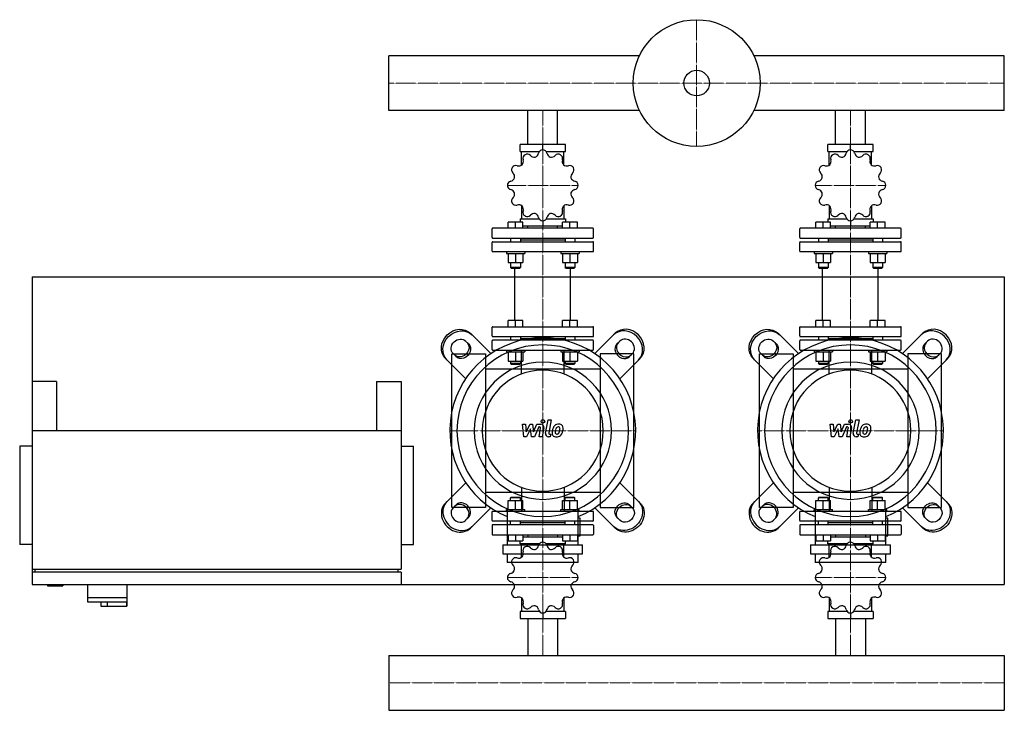
# Model space of a CAD drawing. Extents: x -600 to 1000, y -454 to 668.
import ezdxf

# ---------------------------------------------------------------- set-up
doc = ezdxf.new("R2010")
doc.units = 0
doc.linetypes.add('DASHDOT', pattern=[1, 0.5, -0.25, 0, -0.25])
doc.layers.get('0').update_dxf_attribs({"color": 124})
doc.layers.add('CP_AXIS', color=143, linetype='DASHDOT', lineweight=18)
doc.layers.add('CP_DETAL', color=33, linetype='Continuous')

msp = doc.modelspace()

# ---------------------------------------------------------------- linework, layer by layer
for p, q in [((0, 520.5), (0, 609.5)), ((0, 520.5), (0, 609.5)), ((0, 609.5), (0, 609.5)), ((407.1, 609.5), (0, 609.5)), ((1000, 609.5), (592.9, 609.5)), ((1000, 520.5), (1000, 609.5)), ((1000, 520.5), (1000, 609.5)), ((1000, 609.5), (1000, 609.5)), ((0, 520.5), (0, 520.5)), ((407.1, 520.5), (0, 520.5)), ((225.8, 465), (225.8, 520.5)), ((274.2, 465), (274.2, 520.5)), ((1000, 520.5), (592.9, 520.5)), ((725.8, 465), (725.8, 520.5)), ((774.2, 465), (774.2, 520.5)), ((1000, 520.5), (1000, 520.5)), ((213.2, 454), (213.2, 465)), ((286.8, 465), (213.2, 465)), ((250, 456.2), (250, 465)), ((286.8, 454), (286.8, 465)), ((713.2, 454), (713.2, 465)), ((786.8, 465), (713.2, 465)), ((750, 456.2), (750, 465)), ((786.8, 454), (786.8, 465)), ((213.2, 454), (244.8, 454)), ((215.6, 431.7), (215.6, 454)), ((255.2, 454), (286.8, 454)), ((284.4, 431.7), (284.4, 454)), ((713.2, 454), (744.8, 454)), ((715.6, 431.7), (715.6, 454)), ((755.2, 454), (786.8, 454)), ((784.4, 431.7), (784.4, 454)), ((215.6, 365.8), (215.6, 344.1)), ((284.4, 365.8), (284.4, 344.1)), ((715.6, 365.8), (715.6, 344.1)), ((784.4, 365.8), (784.4, 344.1)), ((193.8, 329), (193.8, 339)), ((205.8, 339), (193.8, 339)), ((205.8, 329), (205.8, 339)), ((217.8, 339), (205.8, 339)), ((213.2, 344.1), (213.2, 339)), ((213.2, 344.1), (244.3, 344.1)), ((217.8, 329), (217.8, 339)), ((250, 341.2), (250, 333.1)), ((255.7, 344.1), (286.8, 344.1)), ((282.2, 329), (282.2, 339)), ((294.2, 339), (282.2, 339)), ((286.8, 344.1), (286.8, 339)), ((294.2, 329), (294.2, 339)), ((306.2, 339), (294.2, 339)), ((306.2, 329), (306.2, 339)), ((693.8, 329), (693.8, 339)), ((705.8, 339), (693.8, 339)), ((705.8, 329), (705.8, 339)), ((717.8, 339), (705.8, 339)), ((713.2, 344.1), (713.2, 339)), ((713.2, 344.1), (744.3, 344.1)), ((717.8, 329), (717.8, 339)), ((750, 341.2), (750, 333.1)), ((755.7, 344.1), (786.8, 344.1)), ((782.2, 329), (782.2, 339)), ((794.2, 339), (782.2, 339)), ((786.8, 344.1), (786.8, 339)), ((794.2, 329), (794.2, 339)), ((806.2, 339), (794.2, 339)), ((806.2, 329), (806.2, 339)), ((167.5, 314), (167.5, 328)), ((331.5, 329), (168.5, 329)), ((217.8, 333.1), (282.2, 333.1)), ((225.8, 329), (225.8, 333.1)), ((274.2, 329), (274.2, 333.1)), ((332.5, 314), (332.5, 328)), ((667.5, 314), (667.5, 328)), ((831.5, 329), (668.5, 329)), ((717.8, 333.1), (782.2, 333.1)), ((725.8, 329), (725.8, 333.1)), ((774.2, 329), (774.2, 333.1)), ((832.5, 314), (832.5, 328)), ((167.5, 292), (167.5, 306)), ((168.5, 313), (331.5, 313)), ((168.5, 307), (331.5, 307)), ((197.8, 313), (197.8, 307)), ((213.8, 313), (213.8, 307)), ((213.8, 310), (286.2, 310)), ((286.2, 313), (286.2, 307)), ((302.2, 313), (302.2, 307)), ((332.5, 292), (332.5, 306)), ((667.5, 292), (667.5, 306)), ((668.5, 313), (831.5, 313)), ((668.5, 307), (831.5, 307)), ((697.8, 313), (697.8, 307)), ((713.8, 313), (713.8, 307)), ((713.8, 310), (786.2, 310)), ((786.2, 313), (786.2, 307)), ((802.2, 313), (802.2, 307)), ((832.5, 292), (832.5, 306)), ((168.5, 291), (331.5, 291)), ((190.8, 291), (190.8, 288)), ((190.8, 288), (220.8, 288)), ((193.8, 288), (193.8, 273.2)), ((205.8, 288), (205.8, 273.2)), ((217.8, 288), (217.8, 273.2)), ((220.8, 291), (220.8, 288)), ((279.2, 291), (279.2, 288)), ((279.2, 288), (309.2, 288)), ((282.2, 288), (282.2, 273.2)), ((294.2, 288), (294.2, 273.2)), ((306.2, 288), (306.2, 273.2)), ((309.2, 291), (309.2, 288)), ((668.5, 291), (831.5, 291)), ((690.8, 291), (690.8, 288)), ((690.8, 288), (720.8, 288)), ((693.8, 288), (693.8, 273.2)), ((705.8, 288), (705.8, 273.2)), ((717.8, 288), (717.8, 273.2)), ((720.8, 291), (720.8, 288)), ((779.2, 291), (779.2, 288)), ((779.2, 288), (809.2, 288)), ((782.2, 288), (782.2, 273.2)), ((794.2, 288), (794.2, 273.2)), ((806.2, 288), (806.2, 273.2)), ((809.2, 291), (809.2, 288)), ((193.8, 273.2), (217.8, 273.2)), ((197.8, 273.2), (197.8, 265)), ((213.8, 273.2), (213.8, 265)), ((282.2, 273.2), (306.2, 273.2)), ((286.2, 273.2), (286.2, 265)), ((302.2, 273.2), (302.2, 265)), ((693.8, 273.2), (717.8, 273.2)), ((697.8, 273.2), (697.8, 265)), ((713.8, 273.2), (713.8, 265)), ((782.2, 273.2), (806.2, 273.2)), ((786.2, 273.2), (786.2, 265)), ((802.2, 273.2), (802.2, 265)), ((213.8, 265), (197.8, 265)), ((198.8, 264), (197.8, 265)), ((198.8, 264), (212.8, 264)), ((204.8, 179), (204.8, 264)), ((212.8, 264), (213.8, 265)), ((302.2, 265), (286.2, 265)), ((287.2, 264), (286.2, 265)), ((287.2, 264), (301.2, 264)), ((295.2, 179), (295.2, 264)), ((301.2, 264), (302.2, 265)), ((713.8, 265), (697.8, 265)), ((698.8, 264), (697.8, 265)), ((698.8, 264), (712.8, 264)), ((704.8, 179), (704.8, 264)), ((712.8, 264), (713.8, 265)), ((802.2, 265), (786.2, 265)), ((787.2, 264), (786.2, 265)), ((787.2, 264), (801.2, 264)), ((795.2, 179), (795.2, 264)), ((801.2, 264), (802.2, 265)), ((-580, 250), (-580, -250)), ((-580, 250), (1000, 250)), ((1000, 250), (1000, -250)), ((193.8, 169), (193.8, 179)), ((217.8, 179), (193.8, 179)), ((205.8, 169), (205.8, 179)), ((217.8, 169), (217.8, 179)), ((282.2, 169), (282.2, 179)), ((306.2, 179), (282.2, 179)), ((294.2, 169), (294.2, 179)), ((306.2, 169), (306.2, 179)), ((693.8, 169), (693.8, 179)), ((717.8, 179), (693.8, 179)), ((705.8, 169), (705.8, 179)), ((717.8, 169), (717.8, 179)), ((782.2, 169), (782.2, 179)), ((806.2, 179), (782.2, 179)), ((794.2, 169), (794.2, 179)), ((806.2, 169), (806.2, 179)), ((167.5, 154), (167.5, 168)), ((168.5, 169), (331.5, 169)), ((332.5, 154), (332.5, 168)), ((667.5, 154), (667.5, 168)), ((668.5, 169), (831.5, 169)), ((832.5, 154), (832.5, 168)), ((124.7, 145.6), (129.4, 141)), ((165.5, 125.2), (132.4, 158.3)), ((167.5, 132), (167.5, 146)), ((168.5, 153), (331.5, 153)), ((331.5, 147), (168.5, 147)), ((197.8, 153), (197.8, 147)), ((213.8, 153), (213.8, 147)), ((213.8, 150), (286.2, 150)), ((286.2, 153), (286.2, 147)), ((302.2, 153), (302.2, 147)), ((332.5, 132), (332.5, 146)), ((334.5, 125.2), (367.6, 158.3)), ((375.3, 145.6), (370.6, 141)), ((624.7, 145.6), (629.4, 141)), ((665.5, 125.2), (632.4, 158.3)), ((667.5, 132), (667.5, 146)), ((668.5, 153), (831.5, 153)), ((831.5, 147), (668.5, 147)), ((697.8, 153), (697.8, 147)), ((713.8, 153), (713.8, 147)), ((713.8, 150), (786.2, 150)), ((786.2, 153), (786.2, 147)), ((802.2, 153), (802.2, 147)), ((832.5, 132), (832.5, 146)), ((834.5, 125.2), (867.6, 158.3)), ((875.3, 145.6), (870.6, 141)), ((168.5, 131), (331.5, 131)), ((190.8, 131), (190.8, 128)), ((190.8, 128), (220.8, 128)), ((193.8, 128), (193.8, 113.2)), ((205.8, 128), (205.8, 113.2)), ((217.8, 128), (217.8, 113.2)), ((220.8, 131), (220.8, 128)), ((279.2, 131), (279.2, 128)), ((279.2, 128), (309.2, 128)), ((282.2, 128), (282.2, 113.2)), ((294.2, 128), (294.2, 113.2)), ((306.2, 128), (306.2, 113.2)), ((309.2, 131), (309.2, 128)), ((668.5, 131), (831.5, 131)), ((690.8, 131), (690.8, 128)), ((690.8, 128), (720.8, 128)), ((693.8, 128), (693.8, 113.2)), ((705.8, 128), (705.8, 113.2)), ((717.8, 128), (717.8, 113.2)), ((720.8, 131), (720.8, 128)), ((779.2, 131), (779.2, 128)), ((779.2, 128), (809.2, 128)), ((782.2, 128), (782.2, 113.2)), ((794.2, 128), (794.2, 113.2)), ((806.2, 128), (806.2, 113.2)), ((809.2, 131), (809.2, 128)), ((91.7, 117.6), (124.8, 84.5)), ((102, -125), (102, 125)), ((102, 125), (157, 125)), ((109, 120.6), (104.4, 125.3)), ((157, 125), (157, -125)), ((193.8, 113.2), (217.8, 113.2)), ((197.8, 113.2), (197.8, 109.1)), ((213.8, 113.2), (213.8, 109.1)), ((282.2, 113.2), (306.2, 113.2)), ((286.2, 113.2), (286.2, 109.1)), ((302.2, 113.2), (302.2, 109.1)), ((398, 125), (343, 125)), ((343, 125), (343, -125)), ((408.3, 117.6), (375.2, 84.5)), ((391, 120.6), (395.6, 125.3)), ((398, -125), (398, 125)), ((591.7, 117.6), (624.8, 84.5)), ((602, -125), (602, 125)), ((602, 125), (657, 125)), ((609, 120.6), (604.4, 125.3)), ((657, 125), (657, -125)), ((693.8, 113.2), (717.8, 113.2)), ((697.8, 113.2), (697.8, 109.1)), ((713.8, 113.2), (713.8, 109.1)), ((782.2, 113.2), (806.2, 113.2)), ((786.2, 113.2), (786.2, 109.1)), ((802.2, 113.2), (802.2, 109.1)), ((898, 125), (843, 125)), ((843, 125), (843, -125)), ((908.3, 117.6), (875.2, 84.5)), ((891, 120.6), (895.6, 125.3)), ((898, -125), (898, 125)), ((343, 100), (157, 100)), ((213.8, 109.1), (197.8, 109.1)), ((198.8, 108.1), (197.8, 109.1)), ((198.8, 108.1), (212.8, 108.1)), ((212.8, 108.1), (213.8, 109.1)), ((302.2, 109.1), (286.2, 109.1)), ((287.2, 108.1), (286.2, 109.1)), ((287.2, 108.1), (301.2, 108.1)), ((301.2, 108.1), (302.2, 109.1)), ((843, 100), (657, 100)), ((713.8, 109.1), (697.8, 109.1)), ((698.8, 108.1), (697.8, 109.1)), ((698.8, 108.1), (712.8, 108.1)), ((712.8, 108.1), (713.8, 109.1)), ((802.2, 109.1), (786.2, 109.1)), ((787.2, 108.1), (786.2, 109.1)), ((787.2, 108.1), (801.2, 108.1)), ((801.2, 108.1), (802.2, 109.1)), ((-580, 80), (-580, -225)), ((-540, 80), (-580, 80)), ((-540, 80), (-540, 0)), ((-20, 80), (-20, 0)), ((-20, 80), (20, 80)), ((20, 80), (20, -225)), ((-580, 0), (-580, 0)), ((20, 0), (-580, 0)), ((-580, -25), (-600, -25)), ((-600, -25), (-600, -185)), ((20, -25), (40, -25)), ((40, -185), (40, -25)), ((91.7, -117.6), (124.8, -84.5)), ((408.3, -117.6), (375.2, -84.5)), ((591.7, -117.6), (624.8, -84.5)), ((908.3, -117.6), (875.2, -84.5)), ((157, -100), (343, -100)), ((198.8, -108.1), (197.8, -109.1)), ((213.8, -109.1), (197.8, -109.1)), ((197.8, -113.2), (197.8, -109.1)), ((198.8, -108.1), (212.8, -108.1)), ((212.8, -108.1), (213.8, -109.1)), ((213.8, -113.2), (213.8, -109.1)), ((287.2, -108.1), (286.2, -109.1)), ((302.2, -109.1), (286.2, -109.1)), ((286.2, -113.2), (286.2, -109.1)), ((287.2, -108.1), (301.2, -108.1)), ((301.2, -108.1), (302.2, -109.1)), ((302.2, -113.2), (302.2, -109.1)), ((657, -100), (843, -100)), ((698.8, -108.1), (697.8, -109.1)), ((713.8, -109.1), (697.8, -109.1)), ((697.8, -113.2), (697.8, -109.1)), ((698.8, -108.1), (712.8, -108.1)), ((712.8, -108.1), (713.8, -109.1)), ((713.8, -113.2), (713.8, -109.1)), ((787.2, -108.1), (786.2, -109.1)), ((802.2, -109.1), (786.2, -109.1)), ((786.2, -113.2), (786.2, -109.1)), ((787.2, -108.1), (801.2, -108.1)), ((801.2, -108.1), (802.2, -109.1)), ((802.2, -113.2), (802.2, -109.1)), ((157, -125), (102, -125)), ((109, -120.6), (104.4, -125.3)), ((165.5, -125.2), (132.4, -158.3)), ((192.4, -127.1), (192.4, -185.5)), ((193.8, -113.2), (217.8, -113.2)), ((193.8, -128), (193.8, -113.2)), ((205.8, -128), (205.8, -113.2)), ((217.8, -128), (217.8, -113.2)), ((282.2, -113.2), (306.2, -113.2)), ((282.2, -128), (282.2, -113.2)), ((294.2, -128), (294.2, -113.2)), ((306.2, -128), (306.2, -113.2)), ((307.6, -185.5), (307.6, -127.1)), ((334.5, -125.2), (367.6, -158.3)), ((343, -125), (398, -125)), ((391, -120.6), (395.6, -125.3)), ((657, -125), (602, -125)), ((609, -120.6), (604.4, -125.3)), ((665.5, -125.2), (632.4, -158.3)), ((692.4, -127.1), (692.4, -185.5)), ((693.8, -113.2), (717.8, -113.2)), ((693.8, -128), (693.8, -113.2)), ((705.8, -128), (705.8, -113.2)), ((717.8, -128), (717.8, -113.2)), ((782.2, -113.2), (806.2, -113.2)), ((782.2, -128), (782.2, -113.2)), ((794.2, -128), (794.2, -113.2)), ((806.2, -128), (806.2, -113.2)), ((807.6, -185.5), (807.6, -127.1)), ((834.5, -125.2), (867.6, -158.3)), ((843, -125), (898, -125)), ((891, -120.6), (895.6, -125.3)), ((124.7, -145.6), (129.4, -141)), ((167.5, -146), (167.5, -132)), ((168.5, -131), (331.5, -131)), ((190.8, -128), (220.8, -128)), ((190.8, -131), (190.8, -128)), ((220.8, -131), (220.8, -128)), ((279.2, -128), (309.2, -128)), ((279.2, -131), (279.2, -128)), ((310.5, -142.4), (307.6, -142.4)), ((309.2, -131), (309.2, -128)), ((310.5, -171.1), (310.5, -142.4)), ((332.5, -146), (332.5, -132)), ((375.3, -145.6), (370.6, -141)), ((624.7, -145.6), (629.4, -141)), ((667.5, -146), (667.5, -132)), ((668.5, -131), (831.5, -131)), ((690.8, -128), (720.8, -128)), ((690.8, -131), (690.8, -128)), ((720.8, -131), (720.8, -128)), ((779.2, -128), (809.2, -128)), ((779.2, -131), (779.2, -128)), ((810.5, -142.4), (807.6, -142.4)), ((809.2, -131), (809.2, -128)), ((810.5, -171.1), (810.5, -142.4)), ((832.5, -146), (832.5, -132)), ((875.3, -145.6), (870.6, -141)), ((167.5, -154), (167.5, -168)), ((331.5, -147), (168.5, -147)), ((331.5, -153), (168.5, -153)), ((197.8, -153), (197.8, -147)), ((213.8, -153), (213.8, -147)), ((286.2, -150), (213.8, -150)), ((286.2, -153), (286.2, -147)), ((302.2, -153), (302.2, -147)), ((332.5, -154), (332.5, -168)), ((667.5, -154), (667.5, -168)), ((831.5, -147), (668.5, -147)), ((831.5, -153), (668.5, -153)), ((697.8, -153), (697.8, -147)), ((713.8, -153), (713.8, -147)), ((786.2, -150), (713.8, -150)), ((786.2, -153), (786.2, -147)), ((802.2, -153), (802.2, -147)), ((832.5, -154), (832.5, -168)), ((168.5, -169), (331.5, -169)), ((193.8, -169), (193.8, -179)), ((205.8, -169), (205.8, -179)), ((217.8, -169), (217.8, -179)), ((282.2, -173.1), (217.8, -173.1)), ((225.8, -169), (225.8, -173.1)), ((250, -181.2), (250, -173.1)), ((274.2, -169), (274.2, -173.1)), ((282.2, -169), (282.2, -179)), ((294.2, -169), (294.2, -179)), ((306.2, -169), (306.2, -179)), ((307.6, -171.1), (310.5, -171.1)), ((668.5, -169), (831.5, -169)), ((693.8, -169), (693.8, -179)), ((705.8, -169), (705.8, -179)), ((717.8, -169), (717.8, -179)), ((782.2, -173.1), (717.8, -173.1)), ((725.8, -169), (725.8, -173.1)), ((750, -181.2), (750, -173.1)), ((774.2, -169), (774.2, -173.1)), ((782.2, -169), (782.2, -179)), ((794.2, -169), (794.2, -179)), ((806.2, -169), (806.2, -179)), ((807.6, -171.1), (810.5, -171.1)), ((-580, -185), (-600, -185)), ((20, -185), (40, -185)), ((185.2, -185.5), (314.8, -185.5)), ((185.2, -185.5), (185.2, -199.9)), ((193.8, -179), (217.8, -179)), ((213.2, -184.1), (213.2, -179)), ((244.3, -184.1), (213.2, -184.1)), ((215.6, -205.8), (215.6, -184.1)), ((286.8, -184.1), (255.7, -184.1)), ((282.2, -179), (306.2, -179)), ((284.4, -205.8), (284.4, -184.1)), ((286.8, -184.1), (286.8, -179)), ((314.8, -199.9), (314.8, -185.5)), ((685.2, -185.5), (814.8, -185.5)), ((685.2, -185.5), (685.2, -199.9)), ((693.8, -179), (717.8, -179)), ((713.2, -184.1), (713.2, -179)), ((744.3, -184.1), (713.2, -184.1)), ((715.6, -205.8), (715.6, -184.1)), ((786.8, -184.1), (755.7, -184.1)), ((782.2, -179), (806.2, -179)), ((784.4, -205.8), (784.4, -184.1)), ((786.8, -184.1), (786.8, -179)), ((814.8, -199.9), (814.8, -185.5)), ((185.2, -199.9), (314.8, -199.9)), ((192.4, -199.9), (192.4, -214.3)), ((307.6, -214.3), (307.6, -199.9)), ((685.2, -199.9), (814.8, -199.9)), ((692.4, -199.9), (692.4, -214.3)), ((807.6, -214.3), (807.6, -199.9)), ((307.6, -214.3), (192.4, -214.3)), ((807.6, -214.3), (692.4, -214.3)), ((-580, -225), (20, -225)), ((-580, -230), (-580, -250)), ((20, -230), (-580, -230)), ((-575, -230), (-575, -225)), ((15, -230), (15, -225)), ((20, -230), (20, -250)), ((-580, -250), (1000, -250)), ((-580, -250), (20, -250)), ((-555, -250), (-555, -252)), ((-555, -252), (-530, -252)), ((-530, -250), (-530, -252)), ((-490, -250), (-490, -278)), ((-426, -250), (-426, -285)), ((-490, -271), (-426, -271)), ((215.6, -271.7), (215.6, -294)), ((284.4, -271.7), (284.4, -294)), ((715.6, -271.7), (715.6, -294)), ((784.4, -271.7), (784.4, -294)), ((-490, -278), (-426.6, -278)), ((-468, -278), (-468, -285)), ((-468, -285), (-426, -285)), ((-458, -278), (-458, -285)), ((-426.6, -278), (-426.6, -285)), ((213.2, -294), (213.2, -305)), ((244.8, -294), (213.2, -294)), ((250, -296.2), (250, -305)), ((286.8, -294), (255.2, -294)), ((286.8, -294), (286.8, -305)), ((713.2, -294), (713.2, -305)), ((744.8, -294), (713.2, -294)), ((750, -296.2), (750, -305)), ((786.8, -294), (755.2, -294)), ((786.8, -294), (786.8, -305)), ((213.2, -305), (286.8, -305)), ((225.8, -305), (225.8, -365.6)), ((274.2, -305), (274.2, -365.6)), ((713.2, -305), (786.8, -305)), ((725.8, -305), (725.8, -365.6)), ((774.2, -305), (774.2, -365.6)), ((0, -365.6), (0, -454.4)), ((0, -365.6), (0, -454.4)), ((0, -365.6), (0, -365.6)), ((0, -365.6), (1000, -365.6)), ((1000, -365.6), (1000, -454.4)), ((1000, -365.6), (1000, -454.4)), ((1000, -365.6), (1000, -365.6)), ((0, -454.4), (0, -454.4)), ((0, -454.4), (1000, -454.4)), ((1000, -454.4), (1000, -454.4))]:
    msp.add_line(p, q)
at = {"extrusion": (0, 0, -1)}
for p, q in [((215.3, 91.9), (215.3, 131)), ((284.7, 91.9), (284.7, 131)), ((715.3, 91.9), (715.3, 131)), ((784.7, 91.9), (784.7, 131)), ((215.3, -91.9), (215.3, -131)), ((284.7, -91.9), (284.7, -131)), ((715.3, -91.9), (715.3, -131)), ((784.7, -91.9), (784.7, -131))]:
    msp.add_line(p, q, dxfattribs=at)
for radius in [103, 20.8]:
    msp.add_circle((500, 565), radius)
for centre, radius, start, end in [((224.7, 442.5), 6.98, 120.4249, 197.3157), ((250, 398.7), 57.5, 119.908, 120.092), ((224.8, 442.5), 6.98, 42.6843, 119.5751), ((234.8, 452.7), 8.57, 289.8989, 347.2777), ((250, 449.3), 6.98, 90.4249, 167.3157), ((250, 398.7), 57.5, 89.908, 90.092), ((250, 449.3), 6.98, 12.6843, 89.5751), ((265.2, 452.7), 8.57, 192.7218, 250.1017), ((275.2, 442.5), 6.98, 60.4249, 137.3157), ((250, 398.7), 57.5, 59.908, 60.092), ((275.3, 442.5), 6.98, 342.6843, 59.5751), ((724.7, 442.5), 6.98, 120.4249, 197.3157), ((750, 398.7), 57.5, 119.908, 120.092), ((724.8, 442.5), 6.98, 42.6843, 119.5751), ((734.8, 452.7), 8.57, 289.8989, 347.2777), ((750, 449.3), 6.98, 90.4249, 167.3157), ((750, 398.7), 57.5, 89.908, 90.092), ((750, 449.3), 6.98, 12.6843, 89.5751), ((765.2, 452.7), 8.57, 192.7218, 250.1017), ((775.2, 442.5), 6.98, 60.4249, 137.3157), ((750, 398.7), 57.5, 59.908, 60.092), ((775.3, 442.5), 6.98, 342.6843, 59.5751), ((210.9, 438.9), 8.57, 252.7218, 310.1017), ((209.9, 437.8), 8.57, 319.8989, 17.2777), ((236.2, 453.1), 8.57, 222.7218, 280.1017), ((263.8, 453.1), 8.57, 259.8989, 317.2777), ((290.1, 437.8), 8.57, 162.7218, 220.1017), ((289.1, 438.9), 8.57, 229.8989, 287.2777), ((710.9, 438.9), 8.57, 252.7218, 310.1017), ((709.9, 437.8), 8.57, 319.8989, 17.2777), ((736.2, 453.1), 8.57, 222.7218, 280.1017), ((763.8, 453.1), 8.57, 259.8989, 317.2777), ((790.1, 437.8), 8.57, 162.7218, 220.1017), ((789.1, 438.9), 8.57, 229.8989, 287.2777), ((206.2, 424), 6.98, 150.4249, 227.3157), ((206.3, 424), 6.98, 72.6843, 149.5751), ((250, 398.7), 57.5, 149.908, 150.092), ((195.7, 412.5), 8.57, 349.8989, 47.2777), ((293.7, 424), 6.98, 30.4249, 107.3157), ((304.3, 412.5), 8.57, 132.7218, 190.1017), ((293.8, 424), 6.98, 312.6843, 29.5751), ((250, 398.7), 57.5, 29.908, 30.092), ((706.2, 424), 6.98, 150.4249, 227.3157), ((706.3, 424), 6.98, 72.6843, 149.5751), ((750, 398.7), 57.5, 149.908, 150.092), ((695.7, 412.5), 8.57, 349.8989, 47.2777), ((793.7, 424), 6.98, 30.4249, 107.3157), ((804.3, 412.5), 8.57, 132.7218, 190.1017), ((793.8, 424), 6.98, 312.6843, 29.5751), ((750, 398.7), 57.5, 29.908, 30.092), ((199.5, 398.8), 6.98, 102.6843, 179.5751), ((196.1, 413.9), 8.57, 282.7218, 340.1017), ((303.9, 413.9), 8.57, 199.8989, 257.2777), ((300.5, 398.8), 6.98, 0.4249, 77.3157), ((699.5, 398.8), 6.98, 102.6843, 179.5751), ((696.1, 413.9), 8.57, 282.7218, 340.1017), ((803.9, 413.9), 8.57, 199.8989, 257.2777), ((800.5, 398.8), 6.98, 0.4249, 77.3157), ((250, 398.7), 57.5, 179.908, 180.092), ((199.5, 398.7), 6.98, 180.4249, 257.3157), ((196.1, 383.5), 8.57, 19.8989, 77.2777), ((195.7, 384.9), 8.57, 312.7218, 10.1017), ((304.3, 384.9), 8.57, 169.8989, 227.2777), ((303.9, 383.5), 8.57, 102.7218, 160.1017), ((300.5, 398.7), 6.98, 282.6843, 359.5751), ((250, 398.7), 57.5, 359.908, 0.092), ((750, 398.7), 57.5, 179.908, 180.092), ((699.5, 398.7), 6.98, 180.4249, 257.3157), ((696.1, 383.5), 8.57, 19.8989, 77.2777), ((695.7, 384.9), 8.57, 312.7218, 10.1017), ((804.3, 384.9), 8.57, 169.8989, 227.2777), ((803.9, 383.5), 8.57, 102.7218, 160.1017), ((800.5, 398.7), 6.98, 282.6843, 359.5751), ((750, 398.7), 57.5, 359.908, 0.092), ((206.2, 373.5), 6.98, 132.6843, 209.5751), ((250, 398.7), 57.5, 209.908, 210.092), ((206.3, 373.4), 6.98, 210.4249, 287.3157), ((293.7, 373.4), 6.98, 252.6843, 329.5751), ((293.8, 373.5), 6.98, 330.4249, 47.3157), ((250, 398.7), 57.5, 329.908, 330.092), ((706.2, 373.5), 6.98, 132.6843, 209.5751), ((750, 398.7), 57.5, 209.908, 210.092), ((706.3, 373.4), 6.98, 210.4249, 287.3157), ((793.7, 373.4), 6.98, 252.6843, 329.5751), ((793.8, 373.5), 6.98, 330.4249, 47.3157), ((750, 398.7), 57.5, 329.908, 330.092), ((210.9, 358.6), 8.57, 49.8989, 107.2777), ((209.9, 359.6), 8.57, 342.7218, 40.1017), ((224.7, 355), 6.98, 162.6843, 239.5751), ((236.2, 344.4), 8.57, 79.8989, 137.2777), ((234.8, 344.8), 8.57, 12.7218, 70.1017), ((265.2, 344.8), 8.57, 109.8989, 167.2777), ((263.8, 344.4), 8.57, 42.7218, 100.1017), ((275.3, 355), 6.98, 300.4249, 17.3157), ((290.1, 359.6), 8.57, 139.8989, 197.2777), ((289.1, 358.6), 8.57, 72.7218, 130.1017), ((710.9, 358.6), 8.57, 49.8989, 107.2777), ((709.9, 359.6), 8.57, 342.7218, 40.1017), ((724.7, 355), 6.98, 162.6843, 239.5751), ((736.2, 344.4), 8.57, 79.8989, 137.2777), ((734.8, 344.8), 8.57, 12.7218, 70.1017), ((765.2, 344.8), 8.57, 109.8989, 167.2777), ((763.8, 344.4), 8.57, 42.7218, 100.1017), ((775.3, 355), 6.98, 300.4249, 17.3157), ((790.1, 359.6), 8.57, 139.8989, 197.2777), ((789.1, 358.6), 8.57, 72.7218, 130.1017), ((250, 398.7), 57.5, 239.908, 240.092), ((224.8, 355), 6.98, 240.4249, 317.3157), ((250, 348.2), 6.98, 192.6843, 269.5751), ((250, 398.7), 57.5, 269.908, 270.092), ((250, 348.2), 6.98, 270.4249, 347.3157), ((275.2, 355), 6.98, 222.6843, 299.5751), ((250, 398.7), 57.5, 299.908, 300.092), ((750, 398.7), 57.5, 239.908, 240.092), ((724.8, 355), 6.98, 240.4249, 317.3157), ((750, 348.2), 6.98, 192.6843, 269.5751), ((750, 398.7), 57.5, 269.908, 270.092), ((750, 348.2), 6.98, 270.4249, 347.3157), ((775.2, 355), 6.98, 222.6843, 299.5751), ((750, 398.7), 57.5, 299.908, 300.092), ((168.5, 328), 1, 90, 180), ((331.5, 328), 1, 0, 90), ((668.5, 328), 1, 90, 180), ((831.5, 328), 1, 0, 90), ((168.5, 314), 1, 180, 270), ((168.5, 306), 1, 90, 180), ((331.5, 314), 1, 270, 0), ((331.5, 306), 1, 0, 90), ((668.5, 314), 1, 180, 270), ((668.5, 306), 1, 90, 180), ((831.5, 314), 1, 270, 0), ((831.5, 306), 1, 0, 90), ((168.5, 292), 1, 180, 270), ((331.5, 292), 1, 270, 0), ((668.5, 292), 1, 180, 270), ((831.5, 292), 1, 270, 0), ((168.5, 168), 1, 90, 180), ((331.5, 168), 1, 0, 90), ((668.5, 168), 1, 90, 180), ((831.5, 168), 1, 0, 90), ((168.5, 154), 1, 180, 270), ((168.5, 146), 1, 90, 180), ((331.5, 154), 1, 270, 0), ((331.5, 146), 1, 0, 90), ((668.5, 154), 1, 180, 270), ((668.5, 146), 1, 90, 180), ((831.5, 154), 1, 270, 0), ((831.5, 146), 1, 0, 90), ((168.5, 132), 1, 180, 270), ((331.5, 132), 1, 270, 0), ((668.5, 132), 1, 180, 270), ((831.5, 132), 1, 270, 0), ((168.5, -132), 1, 90, 180), ((331.5, -132), 1, 0, 90), ((668.5, -132), 1, 90, 180), ((831.5, -132), 1, 0, 90), ((168.5, -146), 1, 180, 270), ((168.5, -154), 1, 90, 180), ((331.5, -146), 1, 270, 0), ((331.5, -154), 1, 0, 90), ((668.5, -146), 1, 180, 270), ((668.5, -154), 1, 90, 180), ((831.5, -146), 1, 270, 0), ((831.5, -154), 1, 0, 90), ((168.5, -168), 1, 180, 270), ((331.5, -168), 1, 270, 0), ((668.5, -168), 1, 180, 270), ((831.5, -168), 1, 270, 0), ((224.7, -195), 6.98, 120.4249, 197.3157), ((250, -238.7), 57.5, 119.908, 120.092), ((224.8, -195), 6.98, 42.6843, 119.5751), ((236.2, -184.4), 8.57, 222.7457, 280.0777), ((234.8, -184.8), 8.58, 289.9391, 347.2374), ((250, -188.2), 6.98, 90.4249, 167.3157), ((250, -238.7), 57.5, 89.908, 90.092), ((250, -188.2), 6.98, 12.6843, 89.5751), ((265.2, -184.8), 8.57, 192.7457, 250.0777), ((263.8, -184.4), 8.58, 259.9391, 317.2374), ((275.2, -195), 6.98, 60.4249, 137.3157), ((250, -238.7), 57.5, 59.908, 60.092), ((275.3, -195), 6.98, 342.6843, 59.5751), ((724.7, -195), 6.98, 120.4249, 197.3157), ((750, -238.7), 57.5, 119.908, 120.092), ((724.8, -195), 6.98, 42.6843, 119.5751), ((736.2, -184.4), 8.57, 222.7457, 280.0777), ((734.8, -184.8), 8.58, 289.9391, 347.2374), ((750, -188.2), 6.98, 90.4249, 167.3157), ((750, -238.7), 57.5, 89.908, 90.092), ((750, -188.2), 6.98, 12.6843, 89.5751), ((765.2, -184.8), 8.57, 192.7457, 250.0777), ((763.8, -184.4), 8.58, 259.9391, 317.2374), ((775.2, -195), 6.98, 60.4249, 137.3157), ((750, -238.7), 57.5, 59.908, 60.092), ((775.3, -195), 6.98, 342.6843, 59.5751), ((206.3, -213.4), 6.98, 72.6843, 149.5751), ((210.9, -198.6), 8.57, 252.7457, 310.0777), ((209.8, -199.6), 8.58, 319.9391, 17.2374), ((290.1, -199.6), 8.57, 162.7457, 220.0777), ((289.1, -198.6), 8.58, 229.9391, 287.2374), ((293.7, -213.4), 6.98, 30.4249, 107.3157), ((706.3, -213.4), 6.98, 72.6843, 149.5751), ((710.9, -198.6), 8.57, 252.7457, 310.0777), ((709.8, -199.6), 8.58, 319.9391, 17.2374), ((790.1, -199.6), 8.57, 162.7457, 220.0777), ((789.1, -198.6), 8.58, 229.9391, 287.2374), ((793.7, -213.4), 6.98, 30.4249, 107.3157), ((206.2, -213.5), 6.98, 150.4249, 227.3157), ((250, -238.7), 57.5, 149.908, 150.092), ((195.7, -224.9), 8.58, 349.9391, 47.2374), ((304.3, -224.9), 8.57, 132.7457, 190.0777), ((293.8, -213.5), 6.98, 312.6843, 29.5751), ((250, -238.7), 57.5, 29.908, 30.092), ((706.2, -213.5), 6.98, 150.4249, 227.3157), ((750, -238.7), 57.5, 149.908, 150.092), ((695.7, -224.9), 8.58, 349.9391, 47.2374), ((804.3, -224.9), 8.57, 132.7457, 190.0777), ((793.8, -213.5), 6.98, 312.6843, 29.5751), ((750, -238.7), 57.5, 29.908, 30.092), ((199.5, -238.7), 6.98, 102.6843, 179.5751), ((250, -238.7), 57.5, 179.908, 180.092), ((199.5, -238.8), 6.98, 180.4249, 257.3157), ((196.1, -223.5), 8.57, 282.7457, 340.0777), ((303.9, -223.5), 8.58, 199.9391, 257.2374), ((300.5, -238.7), 6.98, 0.4249, 77.3157), ((300.5, -238.8), 6.98, 282.6843, 359.5751), ((250, -238.7), 57.5, 359.908, 0.092), ((699.5, -238.7), 6.98, 102.6843, 179.5751), ((750, -238.7), 57.5, 179.908, 180.092), ((699.5, -238.8), 6.98, 180.4249, 257.3157), ((696.1, -223.5), 8.57, 282.7457, 340.0777), ((803.9, -223.5), 8.58, 199.9391, 257.2374), ((800.5, -238.7), 6.98, 0.4249, 77.3157), ((800.5, -238.8), 6.98, 282.6843, 359.5751), ((750, -238.7), 57.5, 359.908, 0.092), ((196.1, -254), 8.58, 19.9391, 77.2374), ((195.7, -252.5), 8.57, 312.7457, 10.0777), ((304.3, -252.5), 8.58, 169.9391, 227.2374), ((303.9, -254), 8.57, 102.7457, 160.0777), ((696.1, -254), 8.58, 19.9391, 77.2374), ((695.7, -252.5), 8.57, 312.7457, 10.0777), ((804.3, -252.5), 8.58, 169.9391, 227.2374), ((803.9, -254), 8.57, 102.7457, 160.0777), ((206.2, -264), 6.98, 132.6843, 209.5751), ((250, -238.7), 57.5, 209.908, 210.092), ((206.3, -264), 6.98, 210.4249, 287.3157), ((210.9, -278.9), 8.58, 49.9391, 107.2374), ((289.1, -278.9), 8.57, 72.7457, 130.0777), ((293.7, -264), 6.98, 252.6843, 329.5751), ((293.8, -264), 6.98, 330.4249, 47.3157), ((250, -238.7), 57.5, 329.908, 330.092), ((706.2, -264), 6.98, 132.6843, 209.5751), ((750, -238.7), 57.5, 209.908, 210.092), ((706.3, -264), 6.98, 210.4249, 287.3157), ((710.9, -278.9), 8.58, 49.9391, 107.2374), ((789.1, -278.9), 8.57, 72.7457, 130.0777), ((793.7, -264), 6.98, 252.6843, 329.5751), ((793.8, -264), 6.98, 330.4249, 47.3157), ((750, -238.7), 57.5, 329.908, 330.092), ((209.9, -277.8), 8.57, 342.7457, 40.0777), ((224.7, -282.5), 6.98, 162.6843, 239.5751), ((224.8, -282.5), 6.98, 240.4249, 317.3157), ((236.2, -293.1), 8.58, 79.9391, 137.2374), ((234.8, -292.7), 8.57, 12.7457, 70.0777), ((265.2, -292.7), 8.58, 109.9391, 167.2374), ((263.8, -293.1), 8.57, 42.7457, 100.0777), ((275.2, -282.5), 6.98, 222.6843, 299.5751), ((275.3, -282.5), 6.98, 300.4249, 17.3157), ((290.2, -277.8), 8.58, 139.9391, 197.2374), ((709.9, -277.8), 8.57, 342.7457, 40.0777), ((724.7, -282.5), 6.98, 162.6843, 239.5751), ((724.8, -282.5), 6.98, 240.4249, 317.3157), ((736.2, -293.1), 8.58, 79.9391, 137.2374), ((734.8, -292.7), 8.57, 12.7457, 70.0777), ((765.2, -292.7), 8.58, 109.9391, 167.2374), ((763.8, -293.1), 8.57, 42.7457, 100.0777), ((775.2, -282.5), 6.98, 222.6843, 299.5751), ((775.3, -282.5), 6.98, 300.4249, 17.3157), ((790.2, -277.8), 8.58, 139.9391, 197.2374), ((250, -238.7), 57.5, 239.908, 240.092), ((250, -289.3), 6.98, 192.6843, 269.5751), ((250, -238.7), 57.5, 269.908, 270.092), ((250, -289.3), 6.98, 270.4249, 347.3157), ((250, -238.7), 57.5, 299.908, 300.092), ((750, -238.7), 57.5, 239.908, 240.092), ((750, -289.3), 6.98, 192.6843, 269.5751), ((750, -238.7), 57.5, 269.908, 270.092), ((750, -289.3), 6.98, 270.4249, 347.3157), ((750, -238.7), 57.5, 299.908, 300.092)]:
    msp.add_arc(centre, radius, start, end)
for centre, major_axis, start_param, end_param in [((112, 138), (20.3, 20.3), 3.141593, 6.283185), ((114.6, 135.4), (20.3, 20.3), 3.141593, 6.283185), ((612, 138), (20.3, 20.3), 3.141593, 6.283185), ((614.6, 135.4), (20.3, 20.3), 3.141593, 6.283185), ((114.6, 135.4), (10.2, 10.2), 3.141593, 6.283185), ((614.6, 135.4), (10.2, 10.2), 3.141593, 6.283185), ((116.7, 133.3), (10.2, 10.2), 0, 3.141593), ((119.2, 130.8), (10.2, 10.2), 0, 3.141593), ((616.7, 133.3), (10.2, 10.2), 0, 3.141593), ((619.2, 130.8), (10.2, 10.2), 0, 3.141593), ((385.4, -135.4), (20.3, 20.3), 0, 3.141593), ((380.8, -130.8), (10.2, 10.2), 3.141593, 6.283185), ((388, -138), (20.3, 20.3), 0, 3.141593), ((383.3, -133.3), (10.2, 10.2), 3.141593, 6.283185), ((385.4, -135.4), (10.2, 10.2), 0, 3.141593), ((885.4, -135.4), (20.3, 20.3), 0, 3.141593), ((880.8, -130.8), (10.2, 10.2), 3.141593, 6.283185), ((888, -138), (20.3, 20.3), 0, 3.141593), ((883.3, -133.3), (10.2, 10.2), 3.141593, 6.283185), ((885.4, -135.4), (10.2, 10.2), 0, 3.141593)]:
    msp.add_ellipse(centre, major_axis=major_axis, ratio=0.866025, start_param=start_param, end_param=end_param, dxfattribs=at)
for centre, major_axis, ratio, start_param, end_param in [((385.4, 135.4), (-20.3, 20.3), 0.866025, 3.141593, 6.283185), ((388, 138), (-20.3, 20.3), 0.866025, 3.141593, 6.283185), ((885.4, 135.4), (-20.3, 20.3), 0.866025, 3.141593, 6.283185), ((888, 138), (-20.3, 20.3), 0.866025, 3.141593, 6.283185), ((250, 0), (106.8, 106.8), 1, 4.318332, 9.818835), ((385.4, 135.4), (-10.2, 10.2), 0.866025, 3.141593, 6.283185), ((750, 0), (-106.8, 106.8), 1, 2.747536, 8.248039), ((885.4, 135.4), (-10.2, 10.2), 0.866025, 3.141593, 6.283185), ((250, 0), (-98.6, 98.6), 1, 3.926991, 10.210176), ((380.8, 130.8), (-10.2, 10.2), 0.866025, 0, 3.141593), ((383.3, 133.3), (-10.2, 10.2), 0.866025, 0, 3.141593), ((750, 0), (-98.6, 98.6), 1, 3.926991, 10.210176), ((880.8, 130.8), (-10.2, 10.2), 0.866025, 0, 3.141593), ((883.3, 133.3), (-10.2, 10.2), 0.866025, 0, 3.141593), ((250, 0), (-78.9, 78.9), 1, 3.926991, 10.210176), ((250, 0), (-69.5, 69.5), 1, 3.926991, 10.210176), ((750, 0), (-78.9, 78.9), 1, 3.926991, 10.210176), ((750, 0), (69.5, 69.5), 1, 5.497787, 11.780972), ((112, -138), (-20.3, 20.3), 0.866025, 0, 3.141593), ((114.6, -135.4), (-20.3, 20.3), 0.866025, 0, 3.141593), ((114.6, -135.4), (-10.2, 10.2), 0.866025, 0, 3.141593), ((116.7, -133.3), (-10.2, 10.2), 0.866025, 3.141593, 6.283185), ((119.2, -130.8), (-10.2, 10.2), 0.866025, 3.141593, 6.283185), ((612, -138), (-20.3, 20.3), 0.866025, 0, 3.141593), ((614.6, -135.4), (-20.3, 20.3), 0.866025, 0, 3.141593), ((614.6, -135.4), (-10.2, 10.2), 0.866025, 0, 3.141593), ((616.7, -133.3), (-10.2, 10.2), 0.866025, 3.141593, 6.283185), ((619.2, -130.8), (-10.2, 10.2), 0.866025, 3.141593, 6.283185)]:
    msp.add_ellipse(centre, major_axis=major_axis, ratio=ratio, start_param=start_param, end_param=end_param)
at = {"layer": 'CP_AXIS'}
for p, q in [((500, 668), (500, 462)), ((0, 565), (1000, 565)), ((250, 520.5), (250, 465)), ((750, 520.5), (750, 465)), ((250, 131), (250, 465)), ((750, 131), (750, 465)), ((192.5, 398.7), (307.5, 398.7)), ((692.5, 398.7), (807.5, 398.7)), ((250, 131), (250, -131)), ((750, 131), (750, -131)), ((401, 0), (99, 0)), ((111.2, 0), (388.8, 0)), ((901, 0), (599, 0)), ((611.2, 0), (888.8, 0)), ((250, -305), (250, -131)), ((750, -305), (750, -131)), ((192.5, -238.7), (307.5, -238.7)), ((692.5, -238.7), (807.5, -238.7)), ((250, -365.6), (250, -305)), ((750, -365.6), (750, -305)), ((1000, -410), (0, -410))]:
    msp.add_line(p, q, dxfattribs=at)
at = {"layer": 'CP_DETAL'}
for p, q in [((254.6, -4.1), (258.8, 17.8)), ((258.8, 17.8), (263.9, 17.8)), ((263.9, 17.8), (259.7, -3.4)), ((754.6, -4.1), (758.8, 17.8)), ((758.8, 17.8), (763.9, 17.8)), ((763.9, 17.8), (759.7, -3.4)), ((216.9, 10.4), (222.1, 10.4)), ((219, -9.8), (216.9, 10.4)), ((222.1, 10.4), (222.9, -2.1)), ((222.9, -2.1), (229.5, 10.4)), ((230.1, 2.9), (223.4, -9.8)), ((229.5, 10.4), (233.4, 10.4)), ((231.9, -9.8), (230.1, 2.9)), ((233.4, 10.4), (235.1, -2.1)), ((235.1, -2.1), (240.2, 10.4)), ((243.6, 6.1), (236.3, -9.8)), ((240.2, 10.4), (247, 10.4)), ((244.8, 6.1), (243.6, 6.1)), ((243.9, -9.8), (246.5, 4)), ((251.7, 4.7), (248.9, -9.8)), ((716.9, 10.4), (722.1, 10.4)), ((719, -9.8), (716.9, 10.4)), ((722.1, 10.4), (722.9, -2.1)), ((722.9, -2.1), (729.5, 10.4)), ((730.1, 2.9), (723.4, -9.8)), ((729.5, 10.4), (733.4, 10.4)), ((731.9, -9.8), (730.1, 2.9)), ((733.4, 10.4), (735.1, -2.1)), ((735.1, -2.1), (740.2, 10.4)), ((743.6, 6.1), (736.3, -9.8)), ((740.2, 10.4), (747, 10.4)), ((744.8, 6.1), (743.6, 6.1)), ((743.9, -9.8), (746.5, 4)), ((751.7, 4.7), (748.9, -9.8)), ((223.4, -9.8), (219, -9.8)), ((236.3, -9.8), (231.9, -9.8)), ((248.9, -9.8), (243.9, -9.8)), ((262.2, -9.8), (259.3, -9.8)), ((261.5, -5.6), (263.1, -5.6)), ((263.1, -5.6), (262.2, -9.8)), ((723.4, -9.8), (719, -9.8)), ((736.3, -9.8), (731.9, -9.8)), ((748.9, -9.8), (743.9, -9.8)), ((762.2, -9.8), (759.3, -9.8)), ((761.5, -5.6), (763.1, -5.6)), ((763.1, -5.6), (762.2, -9.8))]:
    msp.add_line(p, q, dxfattribs=at)
for centre in [(250.3, 15.2), (750.3, 15.2)]:
    msp.add_circle(centre, 3, dxfattribs=at)
for centre, radius, start, end in [((244.8, 4.3), 1.8, 349.1282, 90.0361), ((247, 5.6), 4.8, 349.1463, 90.1097), ((289.1, -4.6), 24, 168.3333, 176.5259), ((283.1, -2.4), 17.7, 153.1115, 171.0742), ((275.5, 1), 9.44, 130.4936, 150.8647), ((276, 0.6), 10.1, 89.3287, 131.1984), ((287.6, -3.4), 17.4, 167.8511, 176.8316), ((297.6, -4.9), 27.5, 165.0104, 169.1866), ((276.4, 1.2), 5.44, 132.3225, 168.5446), ((275.1, 2.4), 3.72, 88.6944, 130.5967), ((275.3, 2.7), 3.39, 69.364, 91.2833), ((276.5, 3.7), 6.97, 39.8625, 93.7877), ((275.7, 3.8), 2.23, 38.8919, 68.6227), ((262.6, 2.9), 15.2, 336.5302, 350.0633), ((275, 3.4), 3.02, 358.4755, 35.933), ((258.7, 3.9), 19.3, 349.3761, 358.4794), ((277, 4.5), 6.13, 357.2175, 36.9176), ((253.4, 5.9), 29.8, 343.0634, 349.1605), ((262.8, 4.6), 20.4, 347.7846, 358.7587), ((744.8, 4.3), 1.8, 349.1282, 90.0361), ((747, 5.6), 4.8, 349.1463, 90.1097), ((789.1, -4.6), 24, 168.3333, 176.5259), ((783.1, -2.4), 17.7, 153.1115, 171.0742), ((775.5, 1), 9.44, 130.4936, 150.8647), ((776, 0.6), 10.1, 89.3287, 131.1984), ((787.6, -3.4), 17.4, 167.8511, 176.8316), ((797.6, -4.9), 27.5, 165.0104, 169.1866), ((776.4, 1.2), 5.44, 132.3225, 168.5446), ((775.1, 2.4), 3.72, 88.6944, 130.5967), ((775.3, 2.7), 3.39, 69.364, 91.2833), ((776.5, 3.7), 6.97, 39.8625, 93.7877), ((775.7, 3.8), 2.23, 38.8919, 68.6227), ((762.6, 2.9), 15.2, 336.5302, 350.0633), ((775, 3.4), 3.02, 358.4755, 35.933), ((758.7, 3.9), 19.3, 349.3761, 358.4794), ((777, 4.5), 6.13, 357.2175, 36.9176), ((753.4, 5.9), 29.8, 343.0634, 349.1605), ((762.8, 4.6), 20.4, 347.7846, 358.7587), ((259.3, -5), 4.8, 169.0042, 270), ((261.5, -3.8), 1.8, 169.0041, 270), ((271.3, -3.8), 6.29, 173.443, 216.7902), ((271.6, -3.3), 6.79, 219.1176, 274.2411), ((273.4, -2.8), 3.17, 173.0647, 215.6723), ((272.7, -3), 2.55, 220.254, 274.7357), ((272.1, 0.2), 10.3, 269.6738, 310.639), ((272.3, 3.4), 8.93, 274.1845, 282.2301), ((273.1, -1.8), 3.72, 287.2372, 310.2783), ((272.5, -1.2), 4.57, 311.1381, 334.8162), ((272.3, 0), 10, 311.0023, 344.0583), ((759.3, -5), 4.8, 169.0042, 270), ((761.5, -3.8), 1.8, 169.0041, 270), ((771.3, -3.8), 6.29, 173.443, 216.7902), ((771.6, -3.3), 6.79, 219.1176, 274.2411), ((773.4, -2.8), 3.17, 173.0647, 215.6723), ((772.7, -3), 2.55, 220.254, 274.7357), ((772.1, 0.2), 10.3, 269.6738, 310.639), ((772.3, 3.4), 8.93, 274.1845, 282.2301), ((773.1, -1.8), 3.72, 287.2372, 310.2783), ((772.5, -1.2), 4.57, 311.1381, 334.8162), ((772.3, 0), 10, 311.0023, 344.0583)]:
    msp.add_arc(centre, radius, start, end, dxfattribs=at)

doc.saveas('drawing.dxf')
